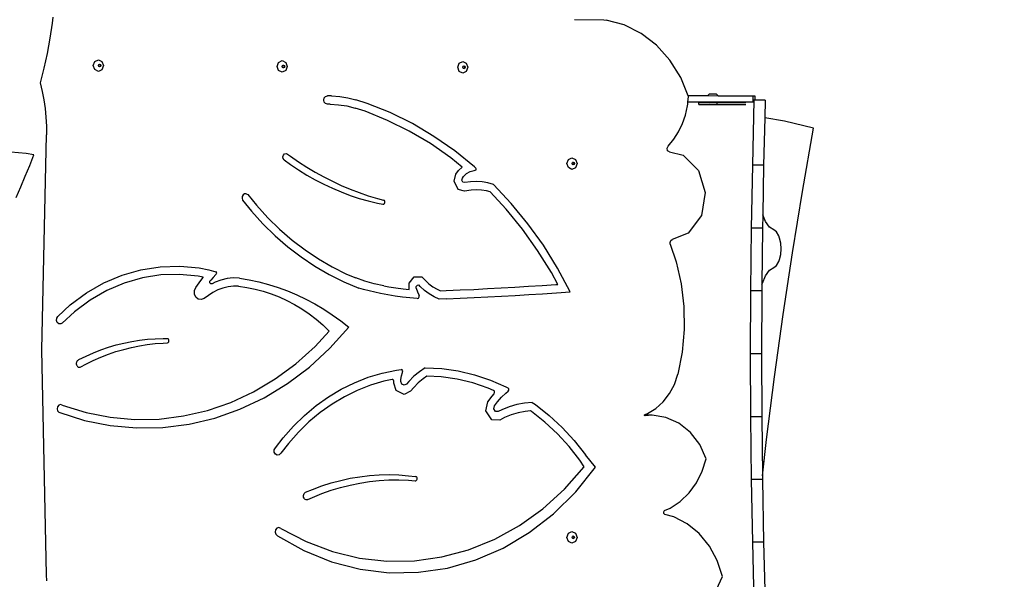
# Model space of a CAD drawing. Units: millimetres. Extents: x 5527 to 9551, y -704 to 2254.
# Drawn here: x 7386 to 7513, y 1019 to 1091 of the extents above; entities that cross this region are included whole.
import ezdxf

# ---------------------------------------------------------------- set-up
doc = ezdxf.new("R2010")
doc.units = ezdxf.units.MM
doc.header["$LTSCALE"] = 100
doc.header["$PDSIZE"] = -1
doc.layers.add('VP-DIM', color=7, linetype='Continuous')
doc.layers.add('VP-EQ', color=7, linetype='Continuous', true_color=0x8a3492)
doc.dimstyles.new('Strefa', dxfattribs={"dimtxt": 14, "dimasz": 20, "dimexe": 20, "dimexo": 50, "dimgap": 20, "dimtad": 0, "dimdec": 0, "dimzin": 0, "dimdsep": 46, "dimtxsty": 'Standard', "dimcen": 0.09, "dimadec": 0, "dimazin": 0, "dimtfac": 1, "dimtdec": 4, "dimtofl": 0, "dimtmove": 0, "dimatfit": 3, "dimfxl": 70, "dimfxlon": 1, "dimtolj": 1, "dimtzin": 0, "dimarcsym": 0})

# ---------------------------------------------------------------- blocks, each defined once
blk = doc.blocks.new('*D21')
at = {"layer": 'Defpoints', "color": 0}
for p in [(9076.85, 2204.49), (6673.87, 1562.09), (9076.85, 606.89)]:
    blk.add_point(p, dxfattribs=at)
at = {"layer": 'VP-DIM', "color": 0, "lineweight": -2}
for p, q in [((6673.87, 2104.49), (6673.87, 2254.49)), ((9076.85, 2104.49), (9076.85, 2254.49)), ((6723.87, 2204.49), (7758.92, 2204.49)), ((9026.85, 2204.49), (7973.92, 2204.49))]:
    blk.add_line(p, q, dxfattribs=at)
at = {"layer": 'VP-DIM', "color": 0}
for points in [[(6723.87, 2212.83), (6723.87, 2196.16), (6673.87, 2204.49)], [(9026.85, 2196.16), (9026.85, 2212.83), (9076.85, 2204.49)]]:
    blk.add_solid(points, dxfattribs=at)
at = {"layer": 'VP-DIM', "color": 0, "insert": (7866.42, 2204.49), "char_height": 50, "attachment_point": 5}
blk.add_mtext('\\A1;2403', dxfattribs=at)
blk = doc.blocks.new('*D22')
at = {"layer": 'Defpoints', "color": 0}
for p in [(6829.98, 1717.34), (7271.05, -656.41), (9500.85, -656.41)]:
    blk.add_point(p, dxfattribs=at)
at = {"layer": 'VP-DIM', "color": 0, "lineweight": -2}
for p, q in [((9400.85, 1717.34), (9550.85, 1717.34)), ((9500.85, 1667.34), (9500.85, 642.13)), ((9500.85, -606.41), (9500.85, 418.8)), ((9400.85, -656.41), (9550.85, -656.41))]:
    blk.add_line(p, q, dxfattribs=at)
at = {"layer": 'VP-DIM', "color": 0}
for points in [[(9509.18, 1667.34), (9492.52, 1667.34), (9500.85, 1717.34)], [(9492.52, -606.41), (9509.18, -606.41), (9500.85, -656.41)]]:
    blk.add_solid(points, dxfattribs=at)
at = {"layer": 'VP-DIM', "color": 0, "insert": (9500.85, 530.46), "char_height": 50, "attachment_point": 5, "rotation": 90}
blk.add_mtext('\\A1;2374', dxfattribs=at)
blk = doc.blocks.new('*D23')
at = {"layer": 'Defpoints', "color": 0}
for p in [(6908.32, 1538.61), (7293.95, -456.53), (9284.85, -456.53)]:
    blk.add_point(p, dxfattribs=at)
at = {"layer": 'VP-DIM', "color": 0, "lineweight": -2}
for p, q in [((9184.85, 1538.61), (9334.85, 1538.61)), ((9284.85, 1488.61), (9284.85, 643.68)), ((9284.85, -406.53), (9284.85, 437.01)), ((9184.85, -456.53), (9334.85, -456.53))]:
    blk.add_line(p, q, dxfattribs=at)
at = {"layer": 'VP-DIM', "color": 0}
for points in [[(9293.18, 1488.61), (9276.52, 1488.61), (9284.85, 1538.61)], [(9276.52, -406.53), (9293.18, -406.53), (9284.85, -456.53)]]:
    blk.add_solid(points, dxfattribs=at)
at = {"layer": 'VP-DIM', "color": 0, "insert": (9284.85, 540.34), "char_height": 50, "attachment_point": 5, "rotation": 90}
blk.add_mtext('\\A1;1995', dxfattribs=at)
blk = doc.blocks.new('*D24')
at = {"layer": 'Defpoints', "color": 0}
for p in [(8898.91, 1915.88), (6852.62, 1482.91), (8898.91, 685.31)]:
    blk.add_point(p, dxfattribs=at)
at = {"layer": 'VP-DIM', "color": 0, "lineweight": -2}
for p, q in [((6852.62, 1815.88), (6852.62, 1965.88)), ((8898.91, 1815.88), (8898.91, 1965.88)), ((6902.62, 1915.88), (7783.71, 1915.88)), ((8848.91, 1915.88), (7998.71, 1915.88))]:
    blk.add_line(p, q, dxfattribs=at)
at = {"layer": 'VP-DIM', "color": 0}
for points in [[(6902.62, 1924.21), (6902.62, 1907.54), (6852.62, 1915.88)], [(8848.91, 1907.54), (8848.91, 1924.21), (8898.91, 1915.88)]]:
    blk.add_solid(points, dxfattribs=at)
at = {"layer": 'VP-DIM', "color": 0, "insert": (7891.21, 1915.88), "char_height": 50, "attachment_point": 5}
blk.add_mtext('\\A1;2046', dxfattribs=at)
blk = doc.blocks.new('3260')
at = {"layer": 'VP-EQ', "color": 7}
for p, q in [((11173.39, 1129.46), (11173.3, 1128.69)), ((11240.36, 1129.14), (11244.14, 1129.12)), ((11244.14, 1129.12), (11244.44, 1129.05)), ((11246.75, 1128.45), (11244.44, 1129.05)), ((11173.3, 1128.69), (11173.01, 1126.74)), ((11248.93, 1127.37), (11246.75, 1128.45)), ((11173.01, 1126.74), (11172.66, 1124.8)), ((11250.91, 1125.86), (11248.93, 1127.37)), ((11252.62, 1123.95), (11250.91, 1125.86)), ((11172.66, 1124.8), (11172.24, 1122.89)), ((11178.79, 1123.77), (11179.25, 1123.98)), ((11179.25, 1123.98), (11179.71, 1123.76)), ((11202.39, 1123.65), (11202.85, 1123.87)), ((11202.85, 1123.87), (11203.31, 1123.65)), ((11254.01, 1121.72), (11252.62, 1123.95)), ((11172.24, 1122.89), (11171.76, 1121)), ((11178.6, 1123.24), (11178.79, 1123.77)), ((11178.79, 1122.71), (11178.6, 1123.24)), ((11179.25, 1122.48), (11178.79, 1122.71)), ((11179.71, 1122.7), (11179.25, 1122.48)), ((11179.26, 1123.24), (11179.3, 1123.36)), ((11179.3, 1123.11), (11179.26, 1123.24)), ((11179.3, 1123.36), (11179.38, 1123.4)), ((11179.38, 1123.07), (11179.3, 1123.11)), ((11179.38, 1123.4), (11179.41, 1123.42)), ((11179.38, 1123.4), (11179.46, 1123.36)), ((11179.46, 1123.11), (11179.38, 1123.07)), ((11179.41, 1123.06), (11179.38, 1123.07)), ((11179.41, 1123.42), (11179.52, 1123.36)), ((11179.52, 1123.11), (11179.41, 1123.06)), ((11179.46, 1123.36), (11179.5, 1123.24)), ((11179.5, 1123.24), (11179.46, 1123.11)), ((11179.52, 1123.36), (11179.57, 1123.24)), ((11179.57, 1123.24), (11179.52, 1123.11)), ((11179.71, 1123.76), (11179.9, 1123.23)), ((11179.9, 1123.23), (11179.71, 1122.7)), ((11202.2, 1123.12), (11202.39, 1123.65)), ((11202.39, 1122.59), (11202.2, 1123.12)), ((11202.85, 1122.37), (11202.39, 1122.59)), ((11203.31, 1122.59), (11202.85, 1122.37)), ((11202.86, 1123.12), (11202.91, 1123.25)), ((11202.91, 1123), (11202.86, 1123.12)), ((11202.91, 1123.25), (11202.98, 1123.29)), ((11202.98, 1122.96), (11202.91, 1123)), ((11202.98, 1123.29), (11203.02, 1123.3)), ((11202.98, 1123.29), (11203.06, 1123.25)), ((11203.06, 1123), (11202.98, 1122.96)), ((11203.02, 1122.94), (11202.98, 1122.96)), ((11203.02, 1123.3), (11203.12, 1123.25)), ((11203.12, 1123), (11203.02, 1122.94)), ((11203.06, 1123.25), (11203.1, 1123.12)), ((11203.1, 1123.12), (11203.06, 1123)), ((11203.12, 1123.25), (11203.17, 1123.12)), ((11203.17, 1123.12), (11203.12, 1123)), ((11203.31, 1123.65), (11203.5, 1123.12)), ((11203.5, 1123.12), (11203.31, 1122.59)), ((11225.38, 1123.01), (11225.57, 1123.54)), ((11225.57, 1122.48), (11225.38, 1123.01)), ((11225.57, 1123.54), (11226.02, 1123.76)), ((11226.02, 1123.76), (11226.48, 1123.54)), ((11226.03, 1123.01), (11226.08, 1123.14)), ((11226.08, 1122.89), (11226.03, 1123.01)), ((11226.08, 1123.14), (11226.15, 1123.18)), ((11226.16, 1122.85), (11226.08, 1122.89)), ((11226.15, 1123.18), (11226.19, 1123.19)), ((11226.15, 1123.18), (11226.23, 1123.14)), ((11226.23, 1122.88), (11226.16, 1122.85)), ((11226.19, 1122.83), (11226.16, 1122.85)), ((11226.19, 1123.19), (11226.3, 1123.14)), ((11226.3, 1122.89), (11226.19, 1122.83)), ((11226.23, 1123.14), (11226.28, 1123.01)), ((11226.28, 1123.01), (11226.23, 1122.88)), ((11226.3, 1123.14), (11226.34, 1123.01)), ((11226.34, 1123.01), (11226.3, 1122.89)), ((11226.48, 1123.54), (11226.67, 1123.01)), ((11226.67, 1123.01), (11226.48, 1122.48)), ((11226.02, 1122.26), (11225.57, 1122.48)), ((11226.48, 1122.48), (11226.02, 1122.26)), ((11254.98, 1119.33), (11254.01, 1121.72)), ((11171.76, 1121), (11172.03, 1119.92)), ((11172.03, 1119.92), (11172.25, 1118.82)), ((11172.25, 1118.82), (11172.41, 1117.71)), ((11208.18, 1118.81), (11208.25, 1119.07)), ((11208.25, 1118.54), (11208.18, 1118.81)), ((11208.25, 1119.07), (11208.41, 1119.27)), ((11208.41, 1119.27), (11208.65, 1119.34)), ((11209.17, 1119.34), (11208.65, 1119.34)), ((11209.17, 1119.34), (11210.23, 1119.28)), ((11210.23, 1119.28), (11211.27, 1119.11)), ((11211.27, 1119.11), (11212.3, 1118.84)), ((11213.76, 1118.38), (11212.3, 1118.84)), ((11254.94, 1118.53), (11255.02, 1119.24)), ((11255.02, 1119.24), (11254.98, 1119.33)), ((11257.44, 1119.33), (11254.98, 1119.33)), ((11257.44, 1119.33), (11257.72, 1119.61)), ((11258.86, 1119.32), (11257.44, 1119.33)), ((11257.72, 1119.61), (11257.85, 1119.61)), ((11257.85, 1119.61), (11258.15, 1119.61)), ((11258.15, 1119.61), (11258.45, 1119.61)), ((11258.45, 1119.61), (11258.58, 1119.61)), ((11258.86, 1119.32), (11258.58, 1119.61)), ((11263.33, 1119.32), (11258.86, 1119.32)), ((11263.42, 1118.81), (11263.21, 1110.42)), ((11263.57, 1119.32), (11263.33, 1119.32)), ((11263.33, 1118.52), (11263.33, 1119.32)), ((11263.35, 1118.81), (11263.42, 1118.81)), ((11263.57, 1118.81), (11263.42, 1118.81)), ((11263.57, 1118.81), (11263.57, 1119.32)), ((11264.87, 1118.81), (11263.57, 1118.81)), ((11264.87, 1118.81), (11264.82, 1116.52)), ((11172.41, 1117.71), (11172.52, 1116.59)), ((11208.41, 1118.34), (11208.25, 1118.54)), ((11208.65, 1118.27), (11208.41, 1118.34)), ((11209, 1118.27), (11208.65, 1118.27)), ((11209, 1118.27), (11210.09, 1118.21)), ((11210.09, 1118.21), (11211.16, 1118.04)), ((11211.16, 1118.04), (11212.22, 1117.76)), ((11213.49, 1117.36), (11212.22, 1117.76)), ((11216.7, 1117.19), (11213.76, 1118.38)), ((11254.64, 1116.88), (11254.89, 1118.05)), ((11254.89, 1118.05), (11254.92, 1118.26)), ((11254.92, 1118.26), (11254.94, 1118.53)), ((11263.33, 1118.52), (11254.94, 1118.53)), ((11256.36, 1118.48), (11256.38, 1118.49)), ((11256.36, 1118.3), (11256.36, 1118.48)), ((11256.36, 1118.23), (11256.36, 1118.3)), ((11256.38, 1118.24), (11256.36, 1118.23)), ((11256.36, 1118.23), (11256.82, 1118.22)), ((11256.38, 1118.49), (11256.87, 1118.49)), ((11256.38, 1118.24), (11256.87, 1118.24)), ((11256.82, 1118.22), (11257.65, 1118.22)), ((11256.87, 1118.49), (11257.72, 1118.5)), ((11256.87, 1118.24), (11257.65, 1118.25)), ((11257.65, 1118.22), (11257.65, 1118.25)), ((11257.65, 1118.25), (11257.72, 1118.25)), ((11261.35, 1118.21), (11257.65, 1118.22)), ((11257.72, 1118.5), (11258.68, 1118.5)), ((11257.72, 1118.25), (11258.68, 1118.25)), ((11258.68, 1118.5), (11262.39, 1118.49)), ((11258.68, 1118.25), (11258.68, 1118.5)), ((11258.68, 1118.25), (11261.35, 1118.24)), ((11261.35, 1118.24), (11262.39, 1118.24)), ((11263.35, 1118.52), (11263.33, 1118.52)), ((11172.52, 1116.59), (11172.58, 1115.46)), ((11216.37, 1116.19), (11213.49, 1117.36)), ((11219.56, 1115.77), (11216.7, 1117.19)), ((11254.25, 1115.77), (11254.64, 1116.88)), ((11264.82, 1116.52), (11264.66, 1110.42)), ((11267.32, 1116.09), (11264.82, 1116.52)), ((11172.58, 1115.46), (11172.59, 1114.33)), ((11219.17, 1114.81), (11216.37, 1116.19)), ((11222.33, 1114.14), (11219.56, 1115.77)), ((11253.74, 1114.72), (11254.25, 1115.77)), ((11271.07, 1115.21), (11267.32, 1116.09)), ((11269.64, 1107.05), (11271.07, 1115.21)), ((11172.01, 1086.72), (11172.59, 1114.33)), ((11221.88, 1113.2), (11219.17, 1114.81)), ((11225, 1112.28), (11222.33, 1114.14)), ((11252.39, 1112.9), (11253.12, 1113.76)), ((11253.12, 1113.76), (11253.74, 1114.72)), ((11224.5, 1111.39), (11221.88, 1113.2)), ((11252.26, 1112.62), (11252.39, 1112.9)), ((11252.33, 1112.3), (11252.26, 1112.62)), ((11169.99, 1111.94), (11167.99, 1112.1)), ((11170.98, 1111.76), (11169.99, 1111.94)), ((11170.43, 1110.38), (11170.98, 1111.76)), ((11202.94, 1111.52), (11203, 1111.74)), ((11202.99, 1111.29), (11202.94, 1111.52)), ((11203.12, 1111.12), (11202.99, 1111.29)), ((11203, 1111.74), (11203.15, 1111.89)), ((11203.15, 1111.89), (11203.35, 1111.94)), ((11203.35, 1111.94), (11203.54, 1111.87)), ((11203.54, 1111.87), (11203.92, 1111.59)), ((11203.92, 1111.59), (11204.96, 1110.86)), ((11225.97, 1110.2), (11224.5, 1111.39)), ((11227.55, 1110.23), (11225, 1112.28)), ((11239.4, 1110.65), (11239.6, 1111.18)), ((11239.6, 1111.18), (11240.05, 1111.4)), ((11240.05, 1111.4), (11240.51, 1111.18)), ((11240.51, 1111.18), (11240.7, 1110.64)), ((11252.57, 1112.13), (11252.33, 1112.3)), ((11252.57, 1112.13), (11254.32, 1111.74)), ((11254.32, 1111.74), (11256.3, 1109.77)), ((11169.87, 1109.02), (11170.43, 1110.38)), ((11203.12, 1111.12), (11203.92, 1110.54)), ((11203.92, 1110.54), (11204.96, 1109.83)), ((11204.96, 1110.86), (11206.02, 1110.18)), ((11206.02, 1110.18), (11207.1, 1109.53)), ((11225.47, 1109.75), (11225.97, 1110.2)), ((11227.72, 1110.07), (11227.55, 1110.23)), ((11227.77, 1109.96), (11227.72, 1110.07)), ((11227.74, 1109.84), (11227.77, 1109.96)), ((11239.6, 1110.12), (11239.4, 1110.65)), ((11240.05, 1109.9), (11239.6, 1110.12)), ((11240.51, 1110.11), (11240.05, 1109.9)), ((11240.06, 1110.65), (11240.11, 1110.78)), ((11240.11, 1110.52), (11240.06, 1110.65)), ((11240.11, 1110.78), (11240.18, 1110.81)), ((11240.19, 1110.49), (11240.11, 1110.52)), ((11240.18, 1110.81), (11240.22, 1110.83)), ((11240.18, 1110.81), (11240.26, 1110.77)), ((11240.26, 1110.52), (11240.19, 1110.49)), ((11240.22, 1110.47), (11240.19, 1110.49)), ((11240.22, 1110.83), (11240.33, 1110.78)), ((11240.33, 1110.52), (11240.22, 1110.47)), ((11240.26, 1110.77), (11240.31, 1110.65)), ((11240.31, 1110.65), (11240.26, 1110.52)), ((11240.33, 1110.78), (11240.37, 1110.65)), ((11240.37, 1110.65), (11240.33, 1110.52)), ((11240.7, 1110.64), (11240.51, 1110.11)), ((11263.21, 1110.42), (11263.07, 1102.36)), ((11264.66, 1110.42), (11263.21, 1110.42)), ((11264.66, 1110.42), (11264.55, 1104.04)), ((11169.29, 1107.66), (11169.87, 1109.02)), ((11204.96, 1109.83), (11206.01, 1109.17)), ((11206.01, 1109.17), (11207.09, 1108.56)), ((11207.1, 1109.53), (11208.2, 1108.92)), ((11208.2, 1108.92), (11209.31, 1108.36)), ((11224.91, 1108.36), (11225.14, 1109.29)), ((11225.14, 1109.29), (11225.47, 1109.75)), ((11225.91, 1108.5), (11225.98, 1108.78)), ((11225.98, 1108.78), (11226.12, 1108.98)), ((11226.12, 1108.98), (11226.52, 1109.35)), ((11226.52, 1109.35), (11226.99, 1109.62)), ((11226.99, 1109.62), (11227.49, 1109.77)), ((11227.49, 1109.77), (11227.64, 1109.78)), ((11227.64, 1109.78), (11227.74, 1109.84)), ((11256.3, 1109.77), (11257.15, 1106.93)), ((11168.7, 1106.3), (11169.29, 1107.66)), ((11207.09, 1108.56), (11208.19, 1107.99)), ((11208.19, 1107.99), (11209.3, 1107.47)), ((11209.3, 1107.47), (11210.43, 1106.99)), ((11209.31, 1108.36), (11210.44, 1107.83)), ((11210.44, 1107.83), (11211.58, 1107.35)), ((11225.44, 1107.32), (11224.91, 1108.36)), ((11226.03, 1108.25), (11225.91, 1108.5)), ((11226.28, 1108.19), (11226.03, 1108.25)), ((11227.02, 1108.3), (11226.28, 1108.19)), ((11227.76, 1108.34), (11227.02, 1108.3)), ((11228.51, 1108.3), (11227.76, 1108.34)), ((11229.25, 1108.17), (11228.51, 1108.3)), ((11229.97, 1107.97), (11229.25, 1108.17)), ((11232.26, 1105.53), (11229.97, 1107.97)), ((11197.73, 1106.43), (11197.7, 1106.19)), ((11197.7, 1106.19), (11197.77, 1105.93)), ((11197.85, 1106.62), (11197.73, 1106.43)), ((11198.02, 1106.74), (11197.85, 1106.62)), ((11198.23, 1106.76), (11198.02, 1106.74)), ((11198.23, 1106.76), (11198.45, 1106.66)), ((11198.45, 1106.66), (11199.56, 1105.28)), ((11210.43, 1106.99), (11211.57, 1106.56)), ((11211.57, 1106.56), (11212.73, 1106.17)), ((11211.58, 1107.35), (11212.73, 1106.91)), ((11212.73, 1106.91), (11213.89, 1106.51)), ((11212.73, 1106.17), (11213.89, 1105.84)), ((11213.89, 1106.51), (11215.07, 1106.16)), ((11215.07, 1106.16), (11215.86, 1105.95)), ((11226.24, 1107.1), (11225.44, 1107.32)), ((11227.1, 1107.24), (11226.24, 1107.1)), ((11227.76, 1107.27), (11227.1, 1107.24)), ((11228.42, 1107.23), (11227.76, 1107.27)), ((11229.08, 1107.12), (11228.42, 1107.23)), ((11229.53, 1107), (11229.08, 1107.12)), ((11231.61, 1104.77), (11229.53, 1107)), ((11257.15, 1106.93), (11256.67, 1103.98)), ((11268.36, 1099.19), (11269.64, 1107.05)), ((11197.77, 1105.93), (11198.9, 1104.53)), ((11199.56, 1105.28), (11201, 1103.69)), ((11213.89, 1105.84), (11215.07, 1105.55)), ((11215.07, 1105.55), (11215.77, 1105.41)), ((11215.77, 1105.41), (11215.89, 1105.42)), ((11215.97, 1105.88), (11215.86, 1105.95)), ((11215.89, 1105.42), (11215.99, 1105.5)), ((11216.03, 1105.77), (11215.97, 1105.88)), ((11215.99, 1105.5), (11216.04, 1105.63)), ((11216.04, 1105.63), (11216.03, 1105.77)), ((11234.4, 1102.92), (11232.26, 1105.53)), ((11198.9, 1104.53), (11200.38, 1102.9)), ((11201, 1103.69), (11202.52, 1102.21)), ((11233.71, 1102.21), (11231.61, 1104.77)), ((11256.67, 1103.98), (11254.98, 1101.72)), ((11264.55, 1104.04), (11264.52, 1102.35)), ((11264.9, 1103.18), (11264.55, 1104.04)), ((11200.38, 1102.9), (11201.94, 1101.37)), ((11236.38, 1100.14), (11234.4, 1102.92)), ((11263.07, 1102.36), (11262.98, 1094.28)), ((11264.52, 1102.35), (11263.07, 1102.36)), ((11264.52, 1102.35), (11264.44, 1095.1)), ((11265.41, 1102.48), (11264.9, 1103.18)), ((11265.95, 1102.12), (11265.41, 1102.48)), ((11201.94, 1101.37), (11203.58, 1099.95)), ((11202.52, 1102.21), (11204.11, 1100.82)), ((11235.64, 1099.49), (11233.71, 1102.21)), ((11254.98, 1101.72), (11252.93, 1100.9)), ((11266.31, 1101.85), (11265.95, 1102.12)), ((11266.6, 1101.34), (11266.31, 1101.85)), ((11266.7, 1101.07), (11266.6, 1101.34)), ((11266.87, 1100.41), (11266.7, 1101.07)), ((11203.58, 1099.95), (11205.29, 1098.65)), ((11204.11, 1100.82), (11205.78, 1099.55)), ((11238.19, 1097.22), (11236.38, 1100.14)), ((11252.66, 1100.52), (11252.75, 1100.75)), ((11252.68, 1100.27), (11252.66, 1100.52)), ((11252.68, 1100.27), (11253.45, 1098.01)), ((11252.75, 1100.75), (11252.93, 1100.9)), ((11266.93, 1099.69), (11266.87, 1100.41)), ((11205.29, 1098.65), (11207.06, 1097.46)), ((11205.78, 1099.55), (11207.5, 1098.4)), ((11237.42, 1096.63), (11235.64, 1099.49)), ((11266.71, 1098.3), (11266.88, 1098.96)), ((11266.88, 1098.96), (11266.93, 1099.69)), ((11267.17, 1091.25), (11268.36, 1099.19)), ((11184.72, 1097), (11187.2, 1097.39)), ((11187.2, 1097.39), (11189.69, 1097.47)), ((11189.69, 1097.47), (11192.18, 1097.24)), ((11207.06, 1097.46), (11208.89, 1096.4)), ((11207.5, 1098.4), (11209.28, 1097.36)), ((11209.28, 1097.36), (11211.11, 1096.45)), ((11253.45, 1098.01), (11254.09, 1095.17)), ((11265.42, 1096.93), (11265.96, 1097.27)), ((11265.96, 1097.27), (11266.31, 1097.53)), ((11266.31, 1097.53), (11266.6, 1098.04)), ((11266.6, 1098.04), (11266.71, 1098.3)), ((11179.97, 1095.31), (11182.31, 1096.3)), ((11182.31, 1096.3), (11184.72, 1097)), ((11187.28, 1096.33), (11184.9, 1095.95)), ((11189.67, 1096.4), (11187.28, 1096.33)), ((11192.06, 1096.18), (11189.67, 1096.4)), ((11192.71, 1096.03), (11192.06, 1096.18)), ((11192.18, 1097.24), (11193.41, 1096.97)), ((11192.4, 1095.62), (11192.7, 1096.02)), ((11192.7, 1096.02), (11192.71, 1096.03)), ((11193.41, 1096.97), (11194.32, 1096.75)), ((11193.99, 1096.02), (11193.69, 1095.67)), ((11194.31, 1096.37), (11193.99, 1096.02)), ((11194.39, 1096.45), (11194.31, 1096.37)), ((11194.37, 1096.73), (11194.32, 1096.75)), ((11194.41, 1096.68), (11194.37, 1096.73)), ((11194.39, 1096.45), (11194.42, 1096.5)), ((11194.43, 1096.62), (11194.41, 1096.68)), ((11194.42, 1096.5), (11194.44, 1096.56)), ((11194.44, 1096.56), (11194.43, 1096.62)), ((11208.89, 1096.4), (11210.77, 1095.46)), ((11211.11, 1096.45), (11212.29, 1095.96)), ((11219.13, 1095.29), (11219.8, 1096.09)), ((11219.8, 1096.09), (11220.78, 1096.11)), ((11220.78, 1096.11), (11221.19, 1095.65)), ((11238.22, 1095.12), (11237.42, 1096.63)), ((11239.82, 1094.16), (11238.19, 1097.22)), ((11264.52, 1095.29), (11264.92, 1096.23)), ((11264.92, 1096.23), (11265.42, 1096.93)), ((11177.74, 1094.03), (11179.97, 1095.31)), ((11182.58, 1095.28), (11180.34, 1094.33)), ((11184.9, 1095.95), (11182.58, 1095.28)), ((11191.59, 1094.33), (11191.76, 1094.72)), ((11191.76, 1094.72), (11192.4, 1095.62)), ((11193.56, 1095.43), (11193.57, 1095.53)), ((11193.58, 1095.33), (11193.56, 1095.43)), ((11193.69, 1095.67), (11193.57, 1095.53)), ((11193.63, 1095.25), (11193.58, 1095.33)), ((11193.7, 1095.2), (11193.63, 1095.25)), ((11193.79, 1095.18), (11193.7, 1095.2)), ((11193.87, 1095.21), (11193.79, 1095.18)), ((11194.23, 1095.4), (11193.87, 1095.21)), ((11194.99, 1095.68), (11194.23, 1095.4)), ((11195.77, 1095.87), (11194.99, 1095.68)), ((11195.91, 1094.81), (11195.23, 1094.65)), ((11196.57, 1095.95), (11195.77, 1095.87)), ((11196.6, 1094.88), (11195.91, 1094.81)), ((11197.37, 1095.93), (11196.57, 1095.95)), ((11197.24, 1094.87), (11196.6, 1094.88)), ((11197.24, 1094.87), (11198.31, 1094.73)), ((11197.37, 1095.93), (11198.62, 1095.72)), ((11198.31, 1094.73), (11199.37, 1094.52)), ((11198.62, 1095.72), (11199.86, 1095.45)), ((11199.86, 1095.45), (11201.1, 1095.11)), ((11201.1, 1095.11), (11202.32, 1094.72)), ((11202.32, 1094.72), (11203.53, 1094.28)), ((11210.77, 1095.46), (11212.69, 1094.65)), ((11213.47, 1095.54), (11212.29, 1095.96)), ((11214.67, 1095.21), (11213.47, 1095.54)), ((11215.89, 1094.95), (11214.67, 1095.21)), ((11215.89, 1094.95), (11216.54, 1094.82)), ((11216.54, 1094.82), (11217.46, 1094.67)), ((11219.14, 1094.45), (11219.13, 1095.29)), ((11220.06, 1094.86), (11220.2, 1095.03)), ((11220.06, 1094.62), (11220.06, 1094.86)), ((11220.2, 1095.03), (11220.41, 1095.04)), ((11220.58, 1094.84), (11220.41, 1095.04)), ((11221.13, 1094.34), (11220.58, 1094.84)), ((11221.19, 1095.65), (11221.67, 1095.21)), ((11221.67, 1095.21), (11222.19, 1094.82)), ((11222.19, 1094.82), (11222.73, 1094.49)), ((11230.96, 1094.67), (11232.72, 1094.77)), ((11232.72, 1094.77), (11234.48, 1094.88)), ((11234.48, 1094.88), (11236.24, 1094.99)), ((11236.24, 1094.99), (11238, 1095.1)), ((11238, 1095.1), (11238.22, 1095.12)), ((11254.09, 1095.17), (11254.43, 1092.27)), ((11264.44, 1095.1), (11264.43, 1094.28)), ((11264.44, 1095.1), (11264.52, 1095.29)), ((11175.64, 1092.47), (11177.74, 1094.03)), ((11180.34, 1094.33), (11178.19, 1093.1)), ((11191.59, 1093.88), (11191.59, 1094.33)), ((11191.77, 1093.49), (11191.59, 1093.88)), ((11192.08, 1093.23), (11191.77, 1093.49)), ((11193.94, 1094.07), (11192.83, 1093.29)), ((11194.57, 1094.4), (11193.94, 1094.07)), ((11195.23, 1094.65), (11194.57, 1094.4)), ((11199.37, 1094.52), (11200.41, 1094.25)), ((11200.41, 1094.25), (11201.45, 1093.91)), ((11201.45, 1093.91), (11202.47, 1093.52)), ((11202.47, 1093.52), (11203.46, 1093.06)), ((11203.53, 1094.28), (11204.72, 1093.77)), ((11204.72, 1093.77), (11205.89, 1093.21)), ((11213.28, 1094.48), (11212.69, 1094.65)), ((11215.47, 1093.95), (11213.28, 1094.48)), ((11216.4, 1093.76), (11215.47, 1093.95)), ((11217.34, 1093.61), (11216.4, 1093.76)), ((11218.28, 1093.48), (11217.34, 1093.61)), ((11217.46, 1094.67), (11218.38, 1094.54)), ((11219.22, 1093.37), (11218.28, 1093.48)), ((11218.38, 1094.54), (11219.14, 1094.45)), ((11220.06, 1094.62), (11220.24, 1094.16)), ((11220.24, 1094.16), (11220.43, 1093.71)), ((11220.33, 1093.35), (11220.44, 1093.51)), ((11220.44, 1093.51), (11220.43, 1093.71)), ((11221.73, 1093.9), (11221.13, 1094.34)), ((11222.35, 1093.52), (11221.73, 1093.9)), ((11223.01, 1093.22), (11222.35, 1093.52)), ((11222.73, 1094.49), (11223.17, 1094.29)), ((11223.17, 1094.29), (11223.92, 1094.32)), ((11223.92, 1094.32), (11225.68, 1094.4)), ((11225.68, 1094.4), (11227.44, 1094.48)), ((11227.44, 1094.48), (11229.2, 1094.57)), ((11227.48, 1093.42), (11229.24, 1093.51)), ((11229.2, 1094.57), (11230.96, 1094.67)), ((11229.24, 1093.51), (11231.01, 1093.6)), ((11231.01, 1093.6), (11232.77, 1093.7)), ((11232.77, 1093.7), (11234.53, 1093.81)), ((11234.53, 1093.81), (11236.29, 1093.92)), ((11236.29, 1093.92), (11238.06, 1094.04)), ((11238.06, 1094.04), (11239.82, 1094.16)), ((11262.98, 1094.28), (11262.95, 1086.2)), ((11264.43, 1094.28), (11262.98, 1094.28)), ((11264.43, 1094.28), (11264.4, 1086.19)), ((11174.04, 1090.99), (11175.64, 1092.47)), ((11178.19, 1093.1), (11176.18, 1091.61)), ((11192.46, 1093.16), (11192.08, 1093.23)), ((11192.83, 1093.29), (11192.46, 1093.16)), ((11203.46, 1093.06), (11204.44, 1092.54)), ((11204.44, 1092.54), (11205.39, 1091.97)), ((11205.89, 1093.21), (11207.05, 1092.6)), ((11207.05, 1092.6), (11208.18, 1091.93)), ((11220.17, 1093.29), (11219.22, 1093.37)), ((11220.17, 1093.29), (11220.33, 1093.35)), ((11223.95, 1093.25), (11223.01, 1093.22)), ((11223.95, 1093.25), (11225.72, 1093.33)), ((11225.72, 1093.33), (11227.48, 1093.42)), ((11254.43, 1092.27), (11254.47, 1089.34)), ((11173.9, 1090.76), (11174.04, 1090.99)), ((11176.18, 1091.61), (11174.62, 1090.15)), ((11205.39, 1091.97), (11206.32, 1091.34)), ((11206.32, 1091.34), (11207.21, 1090.65)), ((11208.18, 1091.93), (11209.28, 1091.21)), ((11209.28, 1091.21), (11210.36, 1090.44)), ((11266.06, 1083.24), (11267.17, 1091.25)), ((11173.88, 1090.49), (11173.9, 1090.76)), ((11173.97, 1090.24), (11173.88, 1090.49)), ((11174.17, 1090.07), (11173.97, 1090.24)), ((11174.41, 1090.04), (11174.17, 1090.07)), ((11174.62, 1090.15), (11174.41, 1090.04)), ((11207.21, 1090.65), (11208.08, 1089.91)), ((11208.08, 1089.91), (11208.9, 1089.12)), ((11210.36, 1090.44), (11211.41, 1089.62)), ((11207.09, 1087.15), (11208.9, 1089.12)), ((11208.98, 1086.92), (11211.41, 1089.62)), ((11254.47, 1089.34), (11254.2, 1086.43)), ((11180.55, 1087.04), (11181.53, 1087.33)), ((11181.53, 1087.33), (11182.53, 1087.58)), ((11182.53, 1087.58), (11183.53, 1087.78)), ((11183.5, 1087.02), (11184.51, 1087.23)), ((11183.53, 1087.78), (11184.53, 1087.94)), ((11184.51, 1087.23), (11185.52, 1087.39)), ((11184.53, 1087.94), (11185.54, 1088.06)), ((11185.52, 1087.39), (11186.54, 1087.51)), ((11185.54, 1088.06), (11186.56, 1088.13)), ((11186.54, 1087.51), (11187.56, 1087.58)), ((11186.56, 1088.13), (11187.57, 1088.16)), ((11187.56, 1087.58), (11188.08, 1087.59)), ((11187.57, 1088.16), (11188.07, 1088.15)), ((11188.13, 1088.14), (11188.07, 1088.15)), ((11188.08, 1087.59), (11188.14, 1087.6)), ((11188.19, 1088.11), (11188.13, 1088.14)), ((11188.14, 1087.6), (11188.19, 1087.63)), ((11188.24, 1088.07), (11188.19, 1088.11)), ((11188.19, 1087.63), (11188.24, 1087.68)), ((11188.28, 1088.01), (11188.24, 1088.07)), ((11188.24, 1087.68), (11188.28, 1087.73)), ((11188.3, 1087.94), (11188.28, 1088.01)), ((11188.28, 1087.73), (11188.3, 1087.8)), ((11188.31, 1087.87), (11188.3, 1087.94)), ((11188.3, 1087.8), (11188.31, 1087.87)), ((11204.61, 1084.93), (11207.09, 1087.15)), ((11172.61, 1057.79), (11172.01, 1086.72)), ((11176.74, 1085.45), (11177.67, 1085.91)), ((11177.67, 1085.91), (11178.62, 1086.33)), ((11178.62, 1086.33), (11179.58, 1086.71)), ((11179.56, 1085.77), (11180.53, 1086.14)), ((11179.58, 1086.71), (11180.55, 1087.04)), ((11180.53, 1086.14), (11181.51, 1086.48)), ((11181.51, 1086.48), (11182.5, 1086.77)), ((11182.5, 1086.77), (11183.5, 1087.02)), ((11206.35, 1084.5), (11208.98, 1086.92)), ((11254.2, 1086.43), (11253.64, 1083.58)), ((11264.4, 1086.19), (11262.95, 1086.2)), ((11262.95, 1086.2), (11262.98, 1078.11)), ((11264.4, 1086.19), (11264.43, 1078.11)), ((11176.43, 1084.92), (11176.44, 1085.03)), ((11176.43, 1084.84), (11176.43, 1084.92)), ((11176.43, 1084.84), (11176.45, 1084.77)), ((11176.44, 1085.03), (11176.47, 1085.14)), ((11176.45, 1084.77), (11176.48, 1084.7)), ((11176.47, 1085.14), (11176.51, 1085.24)), ((11176.48, 1084.7), (11176.51, 1084.64)), ((11176.51, 1085.24), (11176.57, 1085.32)), ((11176.51, 1084.64), (11176.56, 1084.58)), ((11176.57, 1085.32), (11176.65, 1085.4)), ((11176.65, 1085.4), (11176.74, 1085.45)), ((11176.98, 1084.51), (11177.66, 1084.88)), ((11177.66, 1084.88), (11178.6, 1085.35)), ((11178.6, 1085.35), (11179.56, 1085.77)), ((11201.96, 1082.98), (11204.61, 1084.93)), ((11176.56, 1084.58), (11176.61, 1084.54)), ((11176.61, 1084.54), (11176.66, 1084.5)), ((11176.66, 1084.5), (11176.73, 1084.48)), ((11176.73, 1084.48), (11176.79, 1084.47)), ((11176.79, 1084.47), (11176.85, 1084.47)), ((11176.85, 1084.47), (11176.92, 1084.49)), ((11176.92, 1084.49), (11176.98, 1084.51)), ((11203.52, 1082.37), (11206.35, 1084.5)), ((11213.9, 1083.18), (11215.69, 1083.72)), ((11215.69, 1083.72), (11217.52, 1084.1)), ((11217.52, 1084.1), (11218.12, 1084.18)), ((11218.1, 1082.9), (11218.16, 1083.36)), ((11218.24, 1084.14), (11218.12, 1084.18)), ((11218.16, 1083.36), (11218.28, 1083.8)), ((11218.32, 1084.02), (11218.24, 1084.14)), ((11218.28, 1083.8), (11218.31, 1083.88)), ((11218.31, 1083.88), (11218.32, 1084.02)), ((11220.46, 1083.9), (11219.75, 1083.32)), ((11221.21, 1084.4), (11220.46, 1083.9)), ((11221.21, 1084.4), (11223.34, 1084.29)), ((11223.34, 1084.29), (11225.45, 1083.99)), ((11225.45, 1083.99), (11227.54, 1083.5)), ((11227.54, 1083.5), (11229.59, 1082.81)), ((11253.2, 1082.27), (11253.64, 1083.58)), ((11199.17, 1081.32), (11201.96, 1082.98)), ((11200.54, 1080.56), (11203.52, 1082.37)), ((11210.44, 1081.65), (11212.15, 1082.49)), ((11212.15, 1082.49), (11213.9, 1083.18)), ((11214.17, 1082.15), (11212.48, 1081.49)), ((11215.9, 1082.67), (11214.17, 1082.15)), ((11216.96, 1082.9), (11215.9, 1082.67)), ((11217.07, 1082.89), (11216.96, 1082.9)), ((11217.14, 1082.81), (11217.07, 1082.89)), ((11217.17, 1082.69), (11217.14, 1082.81)), ((11217.17, 1082.44), (11217.17, 1082.69)), ((11217.5, 1081.48), (11217.17, 1082.44)), ((11218.1, 1082.63), (11218.1, 1082.9)), ((11218.21, 1082.29), (11218.1, 1082.63)), ((11218.5, 1082.15), (11218.21, 1082.29)), ((11218.79, 1082.3), (11218.5, 1082.15)), ((11219.09, 1082.66), (11218.79, 1082.3)), ((11219.75, 1083.32), (11219.09, 1082.66)), ((11220.32, 1082.48), (11219.73, 1081.89)), ((11220.96, 1083), (11220.32, 1082.48)), ((11221.44, 1083.32), (11220.96, 1083)), ((11223.27, 1083.23), (11221.44, 1083.32)), ((11225.31, 1082.94), (11223.27, 1083.23)), ((11227.32, 1082.46), (11225.31, 1082.94)), ((11229.3, 1081.8), (11227.32, 1082.46)), ((11229.59, 1082.81), (11231.58, 1081.94)), ((11252.57, 1081.08), (11253.2, 1082.27)), ((11265.04, 1075.17), (11266.06, 1083.24)), ((11196.26, 1079.96), (11199.17, 1081.32)), ((11208.8, 1080.66), (11210.44, 1081.65)), ((11212.48, 1081.49), (11210.84, 1080.68)), ((11218.51, 1080.99), (11217.5, 1081.48)), ((11219.33, 1081.4), (11218.51, 1080.99)), ((11219.73, 1081.89), (11219.33, 1081.4)), ((11229.97, 1081.5), (11229.3, 1081.8)), ((11229.8, 1080.77), (11230.06, 1081.06)), ((11230.09, 1081.39), (11229.97, 1081.5)), ((11230.06, 1081.06), (11230.12, 1081.22)), ((11230.12, 1081.22), (11230.09, 1081.39)), ((11231, 1080.63), (11231.56, 1081.16)), ((11231.56, 1081.16), (11231.86, 1081.39)), ((11231.58, 1081.94), (11231.84, 1081.81)), ((11231.94, 1081.69), (11231.84, 1081.81)), ((11231.86, 1081.39), (11231.95, 1081.53)), ((11231.95, 1081.53), (11231.94, 1081.69)), ((11251.76, 1080.04), (11252.57, 1081.08)), ((11174.16, 1079.6), (11174, 1079.4)), ((11174.39, 1079.68), (11174.16, 1079.6)), ((11174.62, 1079.62), (11174.39, 1079.68)), ((11174.62, 1079.62), (11177.67, 1078.67)), ((11193.25, 1078.92), (11196.26, 1079.96)), ((11197.42, 1079.08), (11200.54, 1080.56)), ((11207.22, 1079.54), (11208.8, 1080.66)), ((11209.25, 1079.73), (11207.73, 1078.65)), ((11210.84, 1080.68), (11209.25, 1079.73)), ((11229.01, 1078.87), (11229.25, 1080.01)), ((11229.25, 1080.01), (11229.8, 1080.77)), ((11230.1, 1079.51), (11230.48, 1080.04)), ((11230.48, 1080.04), (11231, 1080.63)), ((11232.96, 1079.67), (11231.99, 1079.38)), ((11233.94, 1079.86), (11232.96, 1079.67)), ((11234.94, 1079.95), (11233.94, 1079.86)), ((11234.94, 1079.95), (11235.36, 1079.67)), ((11235.36, 1079.67), (11237.12, 1078.28)), ((11250.8, 1079.18), (11251.76, 1080.04)), ((11174, 1079.4), (11173.95, 1079.13)), ((11173.95, 1079.13), (11174.02, 1078.86)), ((11174.02, 1078.86), (11174.19, 1078.68)), ((11174.19, 1078.68), (11177.45, 1077.65)), ((11177.67, 1078.67), (11180.77, 1078.06)), ((11190.17, 1078.21), (11193.25, 1078.92)), ((11194.19, 1077.94), (11197.42, 1079.08)), ((11204.3, 1076.91), (11205.72, 1078.29)), ((11205.72, 1078.29), (11207.22, 1079.54)), ((11207.73, 1078.65), (11206.29, 1077.45)), ((11229.77, 1077.72), (11229.01, 1078.87)), ((11230.01, 1079.11), (11230.1, 1079.51)), ((11230.23, 1078.78), (11230.01, 1079.11)), ((11230.59, 1078.77), (11230.23, 1078.78)), ((11231.05, 1079), (11230.59, 1078.77)), ((11231.99, 1079.38), (11231.05, 1079)), ((11232.26, 1078.36), (11231.4, 1078.01)), ((11233.15, 1078.62), (11232.26, 1078.36)), ((11234.06, 1078.8), (11233.15, 1078.62)), ((11234.73, 1078.86), (11234.06, 1078.8)), ((11234.87, 1078.77), (11234.73, 1078.86)), ((11236.58, 1077.43), (11234.87, 1078.77)), ((11249.37, 1078.35), (11249.43, 1078.42)), ((11249.38, 1078.28), (11249.37, 1078.35)), ((11249.6, 1078.3), (11249.38, 1078.28)), ((11249.43, 1078.42), (11249.73, 1078.53)), ((11250.35, 1078.31), (11249.6, 1078.3)), ((11249.87, 1078.26), (11249.6, 1078.3)), ((11249.73, 1078.53), (11250.8, 1079.18)), ((11250.35, 1078.31), (11249.87, 1078.26)), ((11252.12, 1078.02), (11250.35, 1078.31)), ((11177.45, 1077.65), (11180.78, 1076.98)), ((11180.77, 1078.06), (11183.9, 1077.77)), ((11183.9, 1077.77), (11187.05, 1077.82)), ((11187.05, 1077.82), (11190.17, 1078.21)), ((11187.53, 1076.73), (11190.89, 1077.16)), ((11190.89, 1077.16), (11194.19, 1077.94)), ((11206.29, 1077.45), (11204.93, 1076.12)), ((11230.78, 1077.69), (11229.77, 1077.72)), ((11231.4, 1078.01), (11230.78, 1077.69)), ((11238.18, 1075.93), (11236.58, 1077.43)), ((11237.12, 1078.28), (11238.79, 1076.74)), ((11249.38, 1078.25), (11249.38, 1078.28)), ((11249.46, 1078.21), (11249.38, 1078.25)), ((11249.87, 1078.26), (11249.46, 1078.21)), ((11253.79, 1077.27), (11252.12, 1078.02)), ((11255.26, 1076.09), (11253.79, 1077.27)), ((11262.98, 1078.11), (11263.07, 1070.04)), ((11264.43, 1078.11), (11262.98, 1078.11)), ((11264.43, 1078.11), (11264.51, 1070.53)), ((11180.78, 1076.98), (11184.15, 1076.67)), ((11184.15, 1076.67), (11187.53, 1076.73)), ((11202.98, 1075.42), (11204.3, 1076.91)), ((11204.93, 1076.12), (11203.65, 1074.68)), ((11239.68, 1074.3), (11238.18, 1075.93)), ((11238.79, 1076.74), (11240.34, 1075.05)), ((11256.45, 1074.54), (11255.26, 1076.09)), ((11201.98, 1074.11), (11202.98, 1075.42)), ((11203.65, 1074.68), (11202.68, 1073.41)), ((11240.34, 1075.05), (11241.77, 1073.22)), ((11257.29, 1072.72), (11256.45, 1074.54)), ((11264.51, 1070.53), (11265.04, 1075.17)), ((11201.83, 1073.55), (11201.84, 1073.86)), ((11201.98, 1073.29), (11201.83, 1073.55)), ((11201.84, 1073.86), (11201.98, 1074.11)), ((11202.22, 1073.16), (11201.98, 1073.29)), ((11202.68, 1073.41), (11202.48, 1073.21)), ((11241.06, 1072.54), (11239.68, 1074.3)), ((11202.48, 1073.21), (11202.22, 1073.16)), ((11241.64, 1071.66), (11241.06, 1072.54)), ((11243.07, 1071.65), (11241.77, 1073.22)), ((11256.78, 1071.11), (11257.29, 1072.72)), ((11239.11, 1068.81), (11241.64, 1071.66)), ((11240.53, 1068.47), (11243.07, 1071.65)), ((11256.03, 1069.63), (11256.78, 1071.11)), ((11207.93, 1069.22), (11209.14, 1069.61)), ((11209.14, 1069.61), (11210.36, 1069.93)), ((11210.36, 1069.93), (11211.59, 1070.2)), ((11211.56, 1069.34), (11212.8, 1069.59)), ((11211.59, 1070.2), (11212.83, 1070.41)), ((11212.8, 1069.59), (11214.04, 1069.78)), ((11212.83, 1070.41), (11214.07, 1070.55)), ((11214.04, 1069.78), (11215.3, 1069.91)), ((11214.07, 1070.55), (11215.32, 1070.64)), ((11215.3, 1069.91), (11216.55, 1069.99)), ((11215.32, 1070.64), (11216.57, 1070.67)), ((11216.55, 1069.99), (11217.81, 1070)), ((11216.57, 1070.67), (11217.83, 1070.64)), ((11217.81, 1070), (11219.07, 1069.96)), ((11217.83, 1070.64), (11219.08, 1070.54)), ((11219.07, 1069.96), (11219.93, 1069.89)), ((11219.08, 1070.54), (11219.97, 1070.43)), ((11219.93, 1069.89), (11219.99, 1069.89)), ((11220.03, 1070.41), (11219.97, 1070.43)), ((11219.99, 1069.89), (11220.05, 1069.91)), ((11220.09, 1070.38), (11220.03, 1070.41)), ((11220.05, 1069.91), (11220.1, 1069.95)), ((11220.13, 1070.33), (11220.09, 1070.38)), ((11220.1, 1069.95), (11220.14, 1070)), ((11220.16, 1070.27), (11220.13, 1070.33)), ((11220.14, 1070), (11220.17, 1070.07)), ((11220.18, 1070.21), (11220.16, 1070.27)), ((11220.17, 1070.07), (11220.18, 1070.13)), ((11220.18, 1070.13), (11220.18, 1070.21)), ((11255.08, 1068.32), (11256.03, 1069.63)), ((11263.07, 1070.04), (11263.21, 1061.98)), ((11264.52, 1070.04), (11263.07, 1070.04)), ((11264.51, 1070.53), (11264.52, 1070.04)), ((11264.52, 1070.04), (11264.66, 1061.98)), ((11205.61, 1068.14), (11205.66, 1068.25)), ((11205.66, 1068.25), (11205.74, 1068.33)), ((11205.74, 1068.33), (11205.84, 1068.4)), ((11205.84, 1068.4), (11206.74, 1068.78)), ((11206.73, 1067.75), (11207.92, 1068.23)), ((11206.74, 1068.78), (11207.93, 1069.22)), ((11207.92, 1068.23), (11209.12, 1068.66)), ((11209.12, 1068.66), (11210.33, 1069.02)), ((11210.33, 1069.02), (11211.56, 1069.34)), ((11236.33, 1066.28), (11239.11, 1068.81)), ((11237.68, 1065.65), (11240.53, 1068.47)), ((11253.94, 1067.22), (11255.08, 1068.32)), ((11205.57, 1067.89), (11205.58, 1068.01)), ((11205.6, 1067.76), (11205.57, 1067.89)), ((11205.58, 1068.01), (11205.61, 1068.14)), ((11205.65, 1067.65), (11205.6, 1067.76)), ((11205.73, 1067.56), (11205.65, 1067.65)), ((11205.82, 1067.49), (11205.73, 1067.56)), ((11205.93, 1067.45), (11205.82, 1067.49)), ((11206.04, 1067.45), (11205.93, 1067.45)), ((11206.15, 1067.48), (11206.04, 1067.45)), ((11206.15, 1067.48), (11206.73, 1067.75)), ((11252.66, 1066.36), (11253.94, 1067.22)), ((11233.33, 1064.13), (11236.33, 1066.28)), ((11234.57, 1063.23), (11237.68, 1065.65)), ((11251.83, 1065.91), (11251.95, 1066.05)), ((11251.84, 1065.7), (11251.83, 1065.91)), ((11251.98, 1065.57), (11251.84, 1065.7)), ((11251.95, 1066.05), (11252.66, 1066.36)), ((11253.12, 1065.27), (11251.98, 1065.57)), ((11254.85, 1064.37), (11253.12, 1065.27)), ((11201.99, 1063.59), (11201.93, 1063.29)), ((11201.93, 1063.29), (11202.03, 1063.01)), ((11202.17, 1063.81), (11201.99, 1063.59)), ((11202.43, 1063.87), (11202.17, 1063.81)), ((11202.68, 1063.77), (11202.43, 1063.87)), ((11202.68, 1063.77), (11205.91, 1062.08)), ((11230.13, 1062.36), (11233.33, 1064.13)), ((11231.23, 1061.24), (11234.57, 1063.23)), ((11239.4, 1062.61), (11239.6, 1063.14)), ((11239.6, 1063.14), (11240.05, 1063.36)), ((11240.05, 1063.36), (11240.51, 1063.14)), ((11240.51, 1063.14), (11240.7, 1062.61)), ((11256.4, 1063.09), (11254.85, 1064.37)), ((11202.03, 1063.01), (11202.24, 1062.83)), ((11202.24, 1062.83), (11205.63, 1060.92)), ((11205.91, 1062.08), (11209.29, 1060.8)), ((11226.79, 1061.01), (11230.13, 1062.36)), ((11239.6, 1062.08), (11239.4, 1062.61)), ((11240.05, 1061.86), (11239.6, 1062.08)), ((11240.51, 1062.08), (11240.05, 1061.86)), ((11240.06, 1062.61), (11240.11, 1062.74)), ((11240.11, 1062.49), (11240.06, 1062.61)), ((11240.11, 1062.74), (11240.18, 1062.78)), ((11240.19, 1062.45), (11240.11, 1062.49)), ((11240.18, 1062.78), (11240.22, 1062.79)), ((11240.18, 1062.78), (11240.26, 1062.74)), ((11240.26, 1062.49), (11240.19, 1062.45)), ((11240.22, 1062.43), (11240.19, 1062.45)), ((11240.22, 1062.79), (11240.33, 1062.74)), ((11240.33, 1062.49), (11240.22, 1062.43)), ((11240.26, 1062.74), (11240.31, 1062.61)), ((11240.31, 1062.61), (11240.26, 1062.49)), ((11240.33, 1062.74), (11240.37, 1062.61)), ((11240.37, 1062.61), (11240.33, 1062.49)), ((11240.7, 1062.61), (11240.51, 1062.08)), ((11257.7, 1061.49), (11256.4, 1063.09)), ((11264.66, 1061.98), (11263.21, 1061.98)), ((11263.21, 1061.98), (11263.42, 1053.61)), ((11264.66, 1061.98), (11264.87, 1053.61)), ((11205.63, 1060.92), (11209.18, 1059.48)), ((11209.29, 1060.8), (11212.76, 1059.96)), ((11223.35, 1060.09), (11226.79, 1061.01)), ((11227.72, 1059.71), (11231.23, 1061.24)), ((11258.7, 1059.63), (11257.7, 1061.49)), ((11209.18, 1059.48), (11212.85, 1058.53)), ((11212.76, 1059.96), (11216.29, 1059.56)), ((11216.29, 1059.56), (11219.83, 1059.6)), ((11219.83, 1059.6), (11223.35, 1060.09)), ((11224.07, 1058.67), (11227.72, 1059.71)), ((11259.36, 1057.57), (11258.7, 1059.63)), ((11212.85, 1058.53), (11216.59, 1058.07)), ((11216.59, 1058.07), (11220.35, 1058.12)), ((11220.35, 1058.12), (11224.07, 1058.67)), ((11172.65, 1057.03), (11172.61, 1057.79)), ((11258.34, 1055.35), (11259.36, 1057.57))]:
    blk.add_line(p, q, dxfattribs=at)
blk = doc.blocks.new('3260 2D')
at = {"layer": 'VP-EQ', "color": 0}
blk.add_blockref('3260', (-3782.95, -38.06), dxfattribs=at)

msp = doc.modelspace()

# ---------------------------------------------------------------- block references
at = {"layer": 'VP-EQ', "color": 0}
msp.add_blockref('3260 2D', (0, 0), dxfattribs=at)

# ---------------------------------------------------------------- dimensions: what is measured, and where the dimension line sits
at = {"layer": 'VP-DIM', "color": 0}
for base, p1, p2, picture, middle in [((9076.85, 2204.49), (6673.87, 1562.09), (9076.85, 606.89), '*D21', (7866.42, 2204.49)), ((8898.91, 1915.88), (6852.62, 1482.91), (8898.91, 685.31), '*D24', (7891.21, 1915.88))]:
    dim = msp.add_linear_dim(base=base, p1=p1, p2=p2, dimstyle='Strefa', override={"dimtxt": 50, "dimasz": 50, "dimexe": 50, "dimexo": 80, "dimfxl": 100}, dxfattribs=at)
    dim.commit()
    dim.dimension.update_dxf_attribs({"geometry": picture, "text_midpoint": middle, "dimtype": 160})
for base, p1, p2, picture, middle in [((9500.85, -656.41), (6829.98, 1717.34), (7271.05, -656.41), '*D22', (9500.85, 530.46)), ((9284.85, -456.53), (6908.32, 1538.61), (7293.95, -456.53), '*D23', (9284.85, 540.34))]:
    dim = msp.add_linear_dim(base=base, p1=p1, p2=p2, angle=90, dimstyle='Strefa', override={"dimtxt": 50, "dimasz": 50, "dimexe": 50, "dimexo": 80, "dimfxl": 100}, dxfattribs=at)
    dim.commit()
    dim.dimension.update_dxf_attribs({"geometry": picture, "text_midpoint": middle, "dimtype": 160})

doc.saveas('drawing.dxf')
